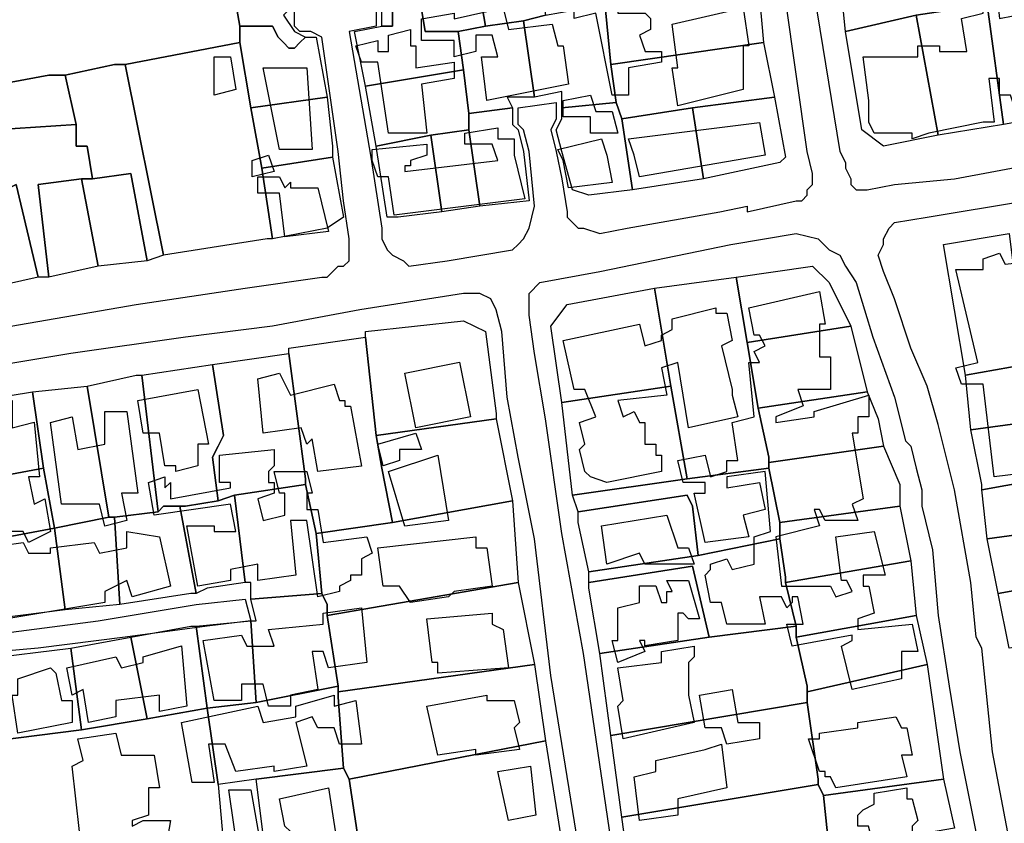
# Model space of a CAD drawing. Units: millimetres. Extents: x 12030 to 20115, y -244 to 5247.
# Drawn here: x 13773 to 13954, y 746 to 894 of the extents above; entities that cross this region are included whole.
import ezdxf

# ---------------------------------------------------------------- set-up
doc = ezdxf.new("R2010")
doc.units = ezdxf.units.MM
for name, color, linetype, lineweight in [('edificacion', 7, 'Continuous', 30), ('predios', 8, 'Continuous', 30), ('soleras', 251, 'Continuous', 30)]:
    doc.layers.add(name, color=color, linetype=linetype, lineweight=lineweight)

# ---------------------------------------------------------------- blocks, each defined once
blk = doc.blocks.new('BLK012586', base_point=(354647, 6297204))
at = {"layer": 'edificacion'}
blk.add_lwpolyline([(354647, 6297204), (354644, 6297203), (354644, 6297204), (354642, 6297204), (354640, 6297204), (354638, 6297204), (354637, 6297204), (354636, 6297206), (354636, 6297210), (354635, 6297218), (354645, 6297218), (354645, 6297220), (354649, 6297220), (354649, 6297219), (354654, 6297219), (354653, 6297225), (354657, 6297226), (354656, 6297234), (354659, 6297234), (354660, 6297225), (354665, 6297226), (354665, 6297225), (354669, 6297226), (354671, 6297216), (354670, 6297215), (354670, 6297213), (354670, 6297213), (354670, 6297209), (354663, 6297208), (354662, 6297211), (354660, 6297211), (354660, 6297214), (354658, 6297214), (354659, 6297206), (354657, 6297206), (354657, 6297206), (354647, 6297204)], close=True, dxfattribs=at)
blk = doc.blocks.new('BLK012594', base_point=(354586, 6297226))
at = {"layer": 'edificacion'}
blk.add_lwpolyline([(354586, 6297226), (354582, 6297225), (354582, 6297229), (354586, 6297229), (354585, 6297232), (354589, 6297233), (354590, 6297226), (354595, 6297226), (354596, 6297225), (354596, 6297223), (354594, 6297222), (354595, 6297219), (354598, 6297219), (354598, 6297217), (354592, 6297216), (354592, 6297211), (354589, 6297211), (354586, 6297226)], close=True, dxfattribs=at)
blk = doc.blocks.new('BLK012631', base_point=(354567, 6297222))
at = {"layer": 'edificacion'}
blk.add_lwpolyline([(354567, 6297222), (354564, 6297222), (354564, 6297219), (354560, 6297218), (354560, 6297221), (354554, 6297221), (354554, 6297225), (354560, 6297226), (354560, 6297225), (354569, 6297227), (354570, 6297223), (354578, 6297224), (354579, 6297220), (354580, 6297220), (354581, 6297213), (354566, 6297210), (354565, 6297218), (354568, 6297218), (354567, 6297222)], close=True, dxfattribs=at)
blk = doc.blocks.new('BLK012633', base_point=(354613, 6297227))
at = {"layer": 'edificacion'}
blk.add_lwpolyline([(354613, 6297227), (354614, 6297220), (354613, 6297220), (354613, 6297212), (354601, 6297209), (354600, 6297216), (354601, 6297216), (354600, 6297224), (354613, 6297227)], close=True, dxfattribs=at)
blk = doc.blocks.new('BLK012658', base_point=(354555, 6297204))
at = {"layer": 'edificacion'}
blk.add_lwpolyline([(354555, 6297204), (354548, 6297204), (354546, 6297217), (354543, 6297217), (354542, 6297220), (354546, 6297221), (354546, 6297219), (354548, 6297219), (354548, 6297222), (354552, 6297223), (354552, 6297220), (354553, 6297220), (354553, 6297216), (354560, 6297217), (354560, 6297214), (354554, 6297213), (354555, 6297204)], close=True, dxfattribs=at)
blk = doc.blocks.new('BLK012686', base_point=(354519, 6297218))
at = {"layer": 'edificacion'}
blk.add_lwpolyline([(354519, 6297218), (354520, 6297212), (354516, 6297211), (354516, 6297218), (354519, 6297218)], close=True, dxfattribs=at)
blk = doc.blocks.new('BLK012702', base_point=(354533, 6297216))
at = {"layer": 'edificacion'}
blk.add_lwpolyline([(354533, 6297216), (354534, 6297201), (354528, 6297201), (354525, 6297216), (354533, 6297216)], close=True, dxfattribs=at)
blk = doc.blocks.new('BLK012748', base_point=(354590, 6297204))
at = {"layer": 'edificacion'}
blk.add_lwpolyline([(354590, 6297204), (354585, 6297204), (354585, 6297207), (354580, 6297207), (354580, 6297210), (354585, 6297211), (354586, 6297208), (354589, 6297208), (354590, 6297204)], close=True, dxfattribs=at)
blk = doc.blocks.new('BLK012779', base_point=(354617, 6297200))
at = {"layer": 'edificacion'}
blk.add_lwpolyline([(354617, 6297200), (354594, 6297196), (354593, 6297200), (354592, 6297203), (354616, 6297206), (354617, 6297200)], close=True, dxfattribs=at)
blk = doc.blocks.new('BLK012794', base_point=(354571, 6297200))
at = {"layer": 'edificacion'}
blk.add_lwpolyline([(354571, 6297200), (354573, 6297192), (354549, 6297189), (354548, 6297196), (354546, 6297196), (354545, 6297199), (354545, 6297201), (354555, 6297202), (354555, 6297200), (354552, 6297199), (354552, 6297198), (354551, 6297198), (354551, 6297197), (354568, 6297199), (354568, 6297199), (354567, 6297202), (354562, 6297202), (354562, 6297204), (354568, 6297205), (354568, 6297203), (354571, 6297203), (354571, 6297200)], close=True, dxfattribs=at)
blk = doc.blocks.new('BLK012810', base_point=(354580, 6297199))
at = {"layer": 'edificacion'}
blk.add_lwpolyline([(354580, 6297199), (354579, 6297201), (354587, 6297203), (354588, 6297200), (354589, 6297195), (354581, 6297194), (354580, 6297199)], close=True, dxfattribs=at)
blk = doc.blocks.new('BLK012825', base_point=(354523, 6297199))
at = {"layer": 'edificacion'}
blk.add_lwpolyline([(354523, 6297199), (354526, 6297200), (354527, 6297197), (354523, 6297196), (354523, 6297199)], close=True, dxfattribs=at)
blk = doc.blocks.new('BLK012839', base_point=(354524, 6297196))
at = {"layer": 'edificacion'}
blk.add_lwpolyline([(354524, 6297196), (354528, 6297196), (354529, 6297194), (354530, 6297195), (354530, 6297194), (354535, 6297194), (354537, 6297186), (354529, 6297185), (354528, 6297193), (354524, 6297193), (354524, 6297196)], close=True, dxfattribs=at)
blk = doc.blocks.new('BLK012915', base_point=(354657, 6297181))
at = {"layer": 'edificacion'}
blk.add_lwpolyline([(354657, 6297181), (354660, 6297182), (354661, 6297180), (354670, 6297181), (354672, 6297173), (354670, 6297172), (354672, 6297165), (354670, 6297164), (354671, 6297161), (354664, 6297160), (354665, 6297155), (354670, 6297155), (354670, 6297158), (354674, 6297159), (354675, 6297158), (354678, 6297158), (354679, 6297152), (354676, 6297151), (354675, 6297154), (354673, 6297153), (354673, 6297151), (354673, 6297151), (354674, 6297147), (354667, 6297145), (354667, 6297142), (354659, 6297141), (354657, 6297158), (354653, 6297158), (354652, 6297161), (354656, 6297162), (354652, 6297179), (354657, 6297179), (354657, 6297181)], close=True, dxfattribs=at)
blk = doc.blocks.new('BLK012964', base_point=(354614, 6297172))
at = {"layer": 'edificacion'}
blk.add_lwpolyline([(354614, 6297172), (354627, 6297175), (354628, 6297169), (354627, 6297169), (354627, 6297163), (354629, 6297163), (354629, 6297157), (354623, 6297157), (354624, 6297154), (354619, 6297152), (354619, 6297151), (354626, 6297152), (354626, 6297153), (354636, 6297156), (354636, 6297152), (354634, 6297152), (354634, 6297149), (354633, 6297149), (354635, 6297137), (354633, 6297136), (354634, 6297133), (354628, 6297133), (354627, 6297135), (354626, 6297135), (354627, 6297132), (354619, 6297130), (354620, 6297121), (354629, 6297121), (354630, 6297119), (354633, 6297120), (354632, 6297122), (354631, 6297122), (354630, 6297130), (354637, 6297131), (354639, 6297123), (354635, 6297123), (354635, 6297121), (354636, 6297121), (354637, 6297116), (354634, 6297115), (354634, 6297113), (354644, 6297114), (354645, 6297109), (354642, 6297109), (354642, 6297104), (354633, 6297102), (354631, 6297110), (354633, 6297111), (354633, 6297112), (354622, 6297110), (354621, 6297114), (354624, 6297114), (354623, 6297119), (354622, 6297119), (354622, 6297118), (354621, 6297117), (354620, 6297119), (354616, 6297119), (354617, 6297114), (354610, 6297114), (354609, 6297118), (354607, 6297118), (354606, 6297123), (354607, 6297124), (354607, 6297125), (354610, 6297126), (354611, 6297124), (354615, 6297125), (354615, 6297130), (354618, 6297131), (354617, 6297142), (354610, 6297141), (354610, 6297141), (354610, 6297139), (354616, 6297140), (354617, 6297135), (354613, 6297134), (354614, 6297130), (354606, 6297129), (354604, 6297138), (354606, 6297138), (354606, 6297140), (354602, 6297140), (354601, 6297144), (354606, 6297145), (354607, 6297141), (354610, 6297142), (354610, 6297144), (354612, 6297144), (354611, 6297151), (354615, 6297152), (354614, 6297162), (354616, 6297162), (354615, 6297164), (354617, 6297165), (354616, 6297167), (354615, 6297167), (354614, 6297172)], close=True, dxfattribs=at)
blk = doc.blocks.new('BLK012984', base_point=(354580, 6297166))
at = {"layer": 'edificacion'}
blk.add_lwpolyline([(354580, 6297166), (354594, 6297169), (354595, 6297165), (354598, 6297166), (354598, 6297167), (354600, 6297168), (354600, 6297170), (354608, 6297172), (354608, 6297171), (354610, 6297171), (354611, 6297166), (354609, 6297165), (354611, 6297157), (354611, 6297156), (354612, 6297152), (354603, 6297150), (354601, 6297162), (354598, 6297161), (354599, 6297156), (354590, 6297155), (354591, 6297152), (354593, 6297153), (354594, 6297151), (354595, 6297151), (354595, 6297147), (354597, 6297147), (354597, 6297145), (354598, 6297145), (354598, 6297142), (354588, 6297140), (354585, 6297141), (354584, 6297142), (354583, 6297146), (354584, 6297147), (354583, 6297151), (354586, 6297152), (354584, 6297157), (354582, 6297157), (354580, 6297166)], close=True, dxfattribs=at)
blk = doc.blocks.new('BLK013049', base_point=(354561, 6297162))
at = {"layer": 'edificacion'}
blk.add_lwpolyline([(354561, 6297162), (354563, 6297152), (354553, 6297150), (354551, 6297160), (354561, 6297162)], close=True, dxfattribs=at)
blk = doc.blocks.new('BLK013054', base_point=(354524, 6297159))
at = {"layer": 'edificacion'}
blk.add_lwpolyline([(354524, 6297159), (354528, 6297160), (354530, 6297156), (354538, 6297158), (354539, 6297155), (354540, 6297155), (354540, 6297154), (354541, 6297154), (354543, 6297143), (354535, 6297142), (354534, 6297148), (354533, 6297147), (354532, 6297150), (354525, 6297149), (354524, 6297159)], close=True, dxfattribs=at)
blk = doc.blocks.new('BLK013073', base_point=(354502, 6297155))
at = {"layer": 'edificacion'}
blk.add_lwpolyline([(354502, 6297155), (354513, 6297157), (354515, 6297147), (354513, 6297147), (354513, 6297143), (354509, 6297142), (354509, 6297143), (354507, 6297143), (354506, 6297149), (354503, 6297149), (354502, 6297155)], close=True, dxfattribs=at)
blk = doc.blocks.new('BLK013085', base_point=(354475, 6297154))
at = {"layer": 'edificacion'}
blk.add_lwpolyline([(354475, 6297154), (354479, 6297155), (354479, 6297150), (354483, 6297151), (354484, 6297141), (354482, 6297141), (354483, 6297136), (354485, 6297137), (354486, 6297131), (354482, 6297129), (354481, 6297131), (354475, 6297131), (354474, 6297134), (354476, 6297135), (354474, 6297145), (354472, 6297146), (354472, 6297149), (354476, 6297150), (354475, 6297154)], close=True, dxfattribs=at)
blk = doc.blocks.new('BLK013094', base_point=(354486, 6297151))
at = {"layer": 'edificacion'}
blk.add_lwpolyline([(354486, 6297151), (354490, 6297152), (354491, 6297146), (354496, 6297147), (354496, 6297153), (354500, 6297153), (354502, 6297138), (354499, 6297138), (354500, 6297133), (354496, 6297132), (354495, 6297136), (354488, 6297136), (354486, 6297151)], close=True, dxfattribs=at)
blk = doc.blocks.new('BLK013118', base_point=(354553, 6297149))
at = {"layer": 'edificacion'}
blk.add_lwpolyline([(354553, 6297149), (354554, 6297146), (354550, 6297146), (354550, 6297144), (354547, 6297143), (354546, 6297147), (354553, 6297149)], close=True, dxfattribs=at)
blk = doc.blocks.new('BLK013136', base_point=(354504, 6297140))
at = {"layer": 'edificacion'}
blk.add_lwpolyline([(354504, 6297140), (354507, 6297141), (354507, 6297139), (354508, 6297140), (354508, 6297137), (354519, 6297139), (354519, 6297140), (354517, 6297140), (354517, 6297145), (354527, 6297146), (354527, 6297143), (354526, 6297142), (354526, 6297140), (354527, 6297140), (354527, 6297138), (354524, 6297137), (354525, 6297133), (354529, 6297134), (354529, 6297138), (354528, 6297138), (354527, 6297142), (354533, 6297142), (354534, 6297138), (354533, 6297138), (354533, 6297135), (354535, 6297135), (354536, 6297129), (354544, 6297130), (354545, 6297127), (354543, 6297126), (354543, 6297123), (354541, 6297123), (354541, 6297122), (354539, 6297121), (354539, 6297120), (354535, 6297119), (354533, 6297133), (354530, 6297133), (354531, 6297123), (354524, 6297122), (354524, 6297125), (354519, 6297124), (354519, 6297122), (354513, 6297121), (354511, 6297132), (354516, 6297132), (354516, 6297131), (354518, 6297131), (354519, 6297131), (354520, 6297131), (354519, 6297136), (354505, 6297134), (354504, 6297140)], close=True, dxfattribs=at)
blk = doc.blocks.new('BLK013144', base_point=(354548, 6297142))
at = {"layer": 'edificacion'}
blk.add_lwpolyline([(354548, 6297142), (354557, 6297145), (354559, 6297133), (354551, 6297132), (354548, 6297142)], close=True, dxfattribs=at)
blk = doc.blocks.new('BLK013203', base_point=(354587, 6297132))
at = {"layer": 'edificacion'}
blk.add_lwpolyline([(354587, 6297132), (354599, 6297134), (354601, 6297128), (354603, 6297128), (354604, 6297125), (354595, 6297125), (354594, 6297127), (354588, 6297125), (354587, 6297132)], close=True, dxfattribs=at)
blk = doc.blocks.new('BLK013218', base_point=(354474, 6297128))
at = {"layer": 'edificacion'}
blk.add_lwpolyline([(354474, 6297128), (354481, 6297129), (354482, 6297127), (354486, 6297127), (354486, 6297128), (354494, 6297129), (354495, 6297127), (354500, 6297128), (354500, 6297131), (354506, 6297130), (354508, 6297121), (354501, 6297119), (354500, 6297122), (354496, 6297120), (354496, 6297118), (354478, 6297115), (354477, 6297122), (354475, 6297121), (354474, 6297128)], close=True, dxfattribs=at)
blk = doc.blocks.new('BLK013221', base_point=(354546, 6297128))
at = {"layer": 'edificacion'}
blk.add_lwpolyline([(354546, 6297128), (354564, 6297130), (354564, 6297128), (354566, 6297128), (354567, 6297121), (354560, 6297120), (354559, 6297119), (354552, 6297118), (354550, 6297121), (354547, 6297121), (354546, 6297128)], close=True, dxfattribs=at)
blk = doc.blocks.new('BLK013258', base_point=(354603, 6297122))
at = {"layer": 'edificacion'}
blk.add_lwpolyline([(354603, 6297122), (354605, 6297115), (354603, 6297115), (354602, 6297116), (354601, 6297116), (354601, 6297111), (354595, 6297110), (354595, 6297111), (354594, 6297111), (354595, 6297109), (354590, 6297107), (354589, 6297111), (354590, 6297111), (354590, 6297117), (354594, 6297118), (354594, 6297121), (354597, 6297121), (354598, 6297118), (354599, 6297118), (354599, 6297120), (354600, 6297120), (354599, 6297122), (354603, 6297122)], close=True, dxfattribs=at)
blk = doc.blocks.new('BLK013296', base_point=(354536, 6297116))
at = {"layer": 'edificacion'}
blk.add_lwpolyline([(354536, 6297116), (354543, 6297117), (354544, 6297107), (354537, 6297106), (354536, 6297109), (354534, 6297109), (354535, 6297102), (354530, 6297101), (354530, 6297099), (354526, 6297099), (354525, 6297103), (354521, 6297103), (354521, 6297100), (354516, 6297100), (354514, 6297111), (354521, 6297112), (354522, 6297110), (354527, 6297110), (354526, 6297113), (354536, 6297114), (354536, 6297116)], close=True, dxfattribs=at)
blk = doc.blocks.new('BLK013301', base_point=(354555, 6297115))
at = {"layer": 'edificacion'}
blk.add_lwpolyline([(354555, 6297115), (354567, 6297116), (354567, 6297114), (354569, 6297113), (354570, 6297106), (354557, 6297105), (354557, 6297107), (354556, 6297107), (354555, 6297115)], close=True, dxfattribs=at)
blk = doc.blocks.new('BLK013346', base_point=(354604, 6297110))
at = {"layer": 'edificacion'}
blk.add_lwpolyline([(354604, 6297110), (354604, 6297108), (354603, 6297107), (354603, 6297101), (354604, 6297096), (354591, 6297093), (354590, 6297099), (354591, 6297100), (354590, 6297106), (354598, 6297107), (354598, 6297109), (354604, 6297110)], close=True, dxfattribs=at)
blk = doc.blocks.new('BLK013348', base_point=(354489, 6297106))
at = {"layer": 'edificacion'}
blk.add_lwpolyline([(354489, 6297106), (354498, 6297108), (354499, 6297106), (354503, 6297107), (354503, 6297108), (354510, 6297110), (354511, 6297099), (354506, 6297098), (354506, 6297101), (354498, 6297100), (354498, 6297097), (354493, 6297096), (354492, 6297102), (354490, 6297101), (354489, 6297106)], close=True, dxfattribs=at)
blk = doc.blocks.new('BLK013375', base_point=(354480, 6297104))
at = {"layer": 'edificacion'}
blk.add_lwpolyline([(354480, 6297104), (354486, 6297106), (354487, 6297105), (354488, 6297100), (354490, 6297100), (354490, 6297096), (354480, 6297094), (354479, 6297101), (354480, 6297101), (354480, 6297104)], close=True, dxfattribs=at)
blk = doc.blocks.new('BLK013396', base_point=(354605, 6297101))
at = {"layer": 'edificacion'}
blk.add_lwpolyline([(354605, 6297101), (354611, 6297102), (354612, 6297096), (354616, 6297096), (354616, 6297093), (354610, 6297092), (354609, 6297095), (354606, 6297095), (354605, 6297101)], close=True, dxfattribs=at)
blk = doc.blocks.new('BLK013403', base_point=(354510, 6297096))
at = {"layer": 'edificacion'}
blk.add_lwpolyline([(354510, 6297096), (354524, 6297099), (354525, 6297096), (354531, 6297097), (354531, 6297099), (354538, 6297101), (354538, 6297099), (354542, 6297100), (354543, 6297092), (354539, 6297092), (354538, 6297095), (354535, 6297095), (354534, 6297097), (354531, 6297096), (354533, 6297088), (354527, 6297087), (354527, 6297088), (354520, 6297087), (354518, 6297092), (354515, 6297092), (354516, 6297085), (354512, 6297085), (354510, 6297096)], close=True, dxfattribs=at)
blk = doc.blocks.new('BLK013404', base_point=(354555, 6297099))
at = {"layer": 'edificacion'}
blk.add_lwpolyline([(354555, 6297099), (354566, 6297101), (354566, 6297100), (354571, 6297100), (354572, 6297096), (354571, 6297095), (354572, 6297091), (354564, 6297090), (354564, 6297091), (354557, 6297090), (354555, 6297099)], close=True, dxfattribs=at)
blk = doc.blocks.new('BLK013437', base_point=(354641, 6297097))
at = {"layer": 'edificacion'}
blk.add_lwpolyline([(354641, 6297097), (354642, 6297095), (354643, 6297095), (354644, 6297090), (354642, 6297090), (354643, 6297086), (354630, 6297084), (354629, 6297086), (354628, 6297086), (354628, 6297087), (354627, 6297087), (354625, 6297093), (354627, 6297093), (354627, 6297094), (354634, 6297095), (354634, 6297096), (354641, 6297097)], close=True, dxfattribs=at)
blk = doc.blocks.new('BLK013462', base_point=(354491, 6297093))
at = {"layer": 'edificacion'}
blk.add_lwpolyline([(354491, 6297093), (354498, 6297094), (354499, 6297090), (354505, 6297090), (354506, 6297084), (354504, 6297084), (354504, 6297079), (354501, 6297078), (354501, 6297077), (354503, 6297078), (354508, 6297078), (354507, 6297072), (354504, 6297072), (354504, 6297071), (354493, 6297069), (354492, 6297070), (354490, 6297088), (354492, 6297089), (354491, 6297093)], close=True, dxfattribs=at)
blk = doc.blocks.new('BLK013476', base_point=(354609, 6297092))
at = {"layer": 'edificacion'}
blk.add_lwpolyline([(354609, 6297092), (354610, 6297084), (354601, 6297082), (354601, 6297079), (354594, 6297078), (354593, 6297086), (354597, 6297087), (354597, 6297089), (354606, 6297091), (354606, 6297091), (354609, 6297092)], close=True, dxfattribs=at)
blk = doc.blocks.new('BLK013501', base_point=(354568, 6297087))
at = {"layer": 'edificacion'}
blk.add_lwpolyline([(354568, 6297087), (354574, 6297088), (354575, 6297079), (354570, 6297078), (354568, 6297087)], close=True, dxfattribs=at)
blk = doc.blocks.new('BLK013521', base_point=(354528, 6297082))
at = {"layer": 'edificacion'}
blk.add_lwpolyline([(354528, 6297082), (354537, 6297084), (354539, 6297071), (354531, 6297070), (354530, 6297076), (354529, 6297077), (354528, 6297082)], close=True, dxfattribs=at)
blk = doc.blocks.new('BLK013522', base_point=(354643, 6297084))
at = {"layer": 'edificacion'}
blk.add_lwpolyline([(354643, 6297084), (354643, 6297082), (354644, 6297082), (354645, 6297078), (354644, 6297077), (354644, 6297075), (354637, 6297073), (354636, 6297077), (354634, 6297077), (354634, 6297079), (354635, 6297080), (354635, 6297080), (354637, 6297081), (354637, 6297083), (354643, 6297084)], close=True, dxfattribs=at)

msp = doc.modelspace()

# ---------------------------------------------------------------- linework, layer by layer
at = {"layer": 'predios'}
for points in [[(13865.6, 923.52), (13869.6, 894.49), (13865.6, 893.49), (13858.59, 892.49), (13853.58, 921.52), (13865.6, 923.52)], [(13843.57, 919.52), (13853.58, 921.52), (13858.59, 892.49), (13853.58, 891.48), (13847.57, 891.48), (13846.57, 897.49), (13844.57, 914.51), (13843.57, 919.52)], [(13835.56, 913.51), (13844.57, 914.51), (13846.57, 897.49), (13841.57, 896.49), (13841.57, 892.49), (13839.56, 892.49), (13839.56, 894.49), (13839.56, 897.49), (13838.56, 900.5), (13837.56, 900.5), (13835.56, 913.51)], [(13937.69, 913.51), (13947.7, 914.51), (13948.7, 906.5), (13950.7, 896.49), (13937.69, 894.49), (13924.67, 891.48), (13922.67, 911.51), (13937.69, 913.51)], [(13747.45, 900.5), (13810.53, 909.51), (13810.53, 909.51), (13813.53, 892.49), (13813.53, 889.48), (13792.5, 885.48), (13790.5, 885.48), (13781.49, 883.47), (13780.49, 883.47), (13778.49, 883.47), (13751.45, 878.47), (13750.45, 883.47), (13747.45, 900.5)], [(13810.53, 909.51), (13818.54, 910.51), (13820.54, 895.49), (13822.54, 895.49), (13821.54, 894.49), (13823.54, 891.48), (13825.55, 890.48), (13824.54, 889.48), (13823.54, 888.48), (13822.54, 888.48), (13821.54, 889.48), (13820.54, 890.48), (13819.54, 892.49), (13813.53, 892.49), (13810.53, 909.51)], [(13948.7, 906.5), (13965.72, 909.51), (13970.73, 877.47), (13953.71, 874.46), (13950.7, 896.49), (13948.7, 906.5)], [(13908.65, 900.5), (13909.65, 889.48), (13881.62, 885.48), (13880.61, 895.49), (13880.61, 896.49), (13890.63, 897.49), (13908.65, 900.5)], [(13839.56, 892.49), (13841.57, 892.49), (13841.57, 896.49), (13846.57, 897.49), (13847.57, 891.48), (13853.58, 891.48), (13854.58, 884.48), (13836.56, 881.47), (13834.56, 891.48), (13839.56, 892.49)], [(13880.61, 896.49), (13880.61, 895.49), (13881.62, 885.48), (13882.62, 878.47), (13872.6, 877.47), (13872.6, 879.47), (13872.6, 880.47), (13867.6, 879.47), (13865.6, 893.49), (13869.6, 894.49), (13880.61, 896.49)], [(13950.7, 896.49), (13953.71, 874.46), (13941.69, 872.46), (13937.69, 894.49), (13950.7, 896.49)], [(13865.6, 893.49), (13867.6, 879.47), (13862.59, 879.47), (13863.59, 877.47), (13855.58, 876.47), (13854.58, 884.48), (13853.58, 891.48), (13858.59, 892.49), (13865.6, 893.49)], [(13937.69, 894.49), (13941.69, 872.46), (13931.68, 870.46), (13927.67, 873.46), (13924.67, 891.48), (13937.69, 894.49)], [(13813.53, 892.49), (13819.54, 892.49), (13820.54, 890.48), (13821.54, 889.48), (13822.54, 888.48), (13823.54, 888.48), (13824.54, 889.48), (13825.55, 890.48), (13827.55, 890.48), (13829.55, 879.47), (13815.53, 877.47), (13813.53, 889.48), (13813.53, 892.49)], [(13813.53, 889.48), (13815.53, 877.47), (13817.54, 866.45), (13819.54, 853.44), (13818.54, 853.44), (13799.51, 850.43), (13792.5, 885.48), (13813.53, 889.48)], [(13881.62, 885.48), (13909.65, 889.48), (13911.65, 879.47), (13896.63, 877.47), (13883.62, 875.46), (13882.62, 878.47), (13881.62, 885.48)], [(13792.5, 885.48), (13799.51, 850.43), (13799.51, 850.43), (13796.51, 849.43), (13793.51, 865.45), (13786.5, 864.45), (13785.5, 870.46), (13783.49, 870.46), (13783.49, 874.46), (13781.49, 883.47), (13790.5, 885.48), (13792.5, 885.48)], [(13854.58, 884.48), (13855.58, 876.47), (13855.58, 873.46), (13848.57, 872.46), (13838.56, 870.46), (13836.56, 881.47), (13854.58, 884.48)], [(13781.49, 883.47), (13783.49, 874.46), (13768.47, 873.46), (13767.47, 878.47), (13751.45, 875.46), (13751.45, 878.47), (13778.49, 883.47), (13780.49, 883.47), (13781.49, 883.47)], [(13829.55, 879.47), (13830.55, 870.46), (13830.55, 868.46), (13817.54, 866.45), (13815.53, 877.47), (13829.55, 879.47)], [(13882.62, 878.47), (13883.62, 875.46), (13885.62, 862.45), (13877.61, 861.45), (13874.61, 862.45), (13872.6, 869.46), (13871.6, 873.46), (13872.6, 875.46), (13872.6, 877.47), (13882.62, 878.47)], [(13911.65, 879.47), (13913.66, 868.46), (13912.65, 867.45), (13898.64, 864.45), (13896.63, 877.47), (13911.65, 879.47)], [(13855.58, 876.47), (13863.59, 877.47), (13863.59, 874.46), (13864.59, 873.46), (13865.6, 869.46), (13866.6, 860.45), (13857.59, 859.44), (13855.58, 873.46), (13855.58, 876.47)], [(13896.63, 877.47), (13898.64, 864.45), (13885.62, 862.45), (13883.62, 875.46), (13896.63, 877.47)], [(13783.49, 874.46), (13783.49, 870.46), (13785.5, 870.46), (13786.5, 864.45), (13784.49, 864.45), (13776.48, 863.45), (13778.49, 846.43), (13776.48, 846.43), (13772.48, 863.45), (13770.48, 862.45), (13769.48, 870.46), (13768.47, 873.46), (13783.49, 874.46)], [(13855.58, 873.46), (13857.59, 859.44), (13850.58, 858.44), (13848.57, 872.46), (13855.58, 873.46)], [(13848.57, 872.46), (13850.58, 858.44), (13842.57, 857.44), (13840.56, 857.44), (13838.56, 870.46), (13848.57, 872.46)], [(13830.55, 868.46), (13832.55, 857.44), (13829.55, 855.44), (13819.54, 853.44), (13817.54, 866.45), (13830.55, 868.46)], [(13784.49, 864.45), (13787.5, 848.43), (13778.49, 846.43), (13776.48, 863.45), (13784.49, 864.45)], [(13784.49, 864.45), (13786.5, 864.45), (13793.51, 865.45), (13796.51, 849.43), (13787.5, 848.43), (13784.49, 864.45)], [(13770.48, 862.45), (13772.48, 863.45), (13776.48, 846.43), (13767.47, 844.43), (13764.47, 861.45), (13770.48, 862.45), (13770.48, 862.45)], [(13954.71, 854.44), (13957.71, 830.41), (13946.7, 828.41), (13942.69, 852.44), (13954.71, 854.44)], [(13925.67, 837.42), (13906.65, 834.41), (13904.64, 846.43), (13918.66, 848.43), (13921.67, 845.43), (13925.67, 837.42), (13925.67, 837.42)], [(13904.64, 846.43), (13906.65, 834.41), (13908.65, 822.4), (13910.65, 813.39), (13910.65, 811.38), (13895.63, 809.38), (13892.63, 826.4), (13889.63, 844.43), (13904.64, 846.43)], [(13892.63, 826.4), (13872.6, 823.4), (13870.6, 837.42), (13873.61, 841.42), (13889.63, 844.43), (13892.63, 826.4)], [(13860.59, 820.4), (13838.56, 817.39), (13836.56, 835.41), (13836.56, 836.42), (13854.58, 838.42), (13858.59, 836.42), (13860.59, 821.4), (13860.59, 820.4)], [(13925.67, 837.42), (13928.67, 825.4), (13928.67, 825.4), (13908.65, 822.4), (13906.65, 834.41), (13925.67, 837.42)], [(13836.56, 835.41), (13838.56, 817.39), (13839.56, 811.38), (13841.57, 801.37), (13827.55, 799.37), (13825.55, 808.38), (13825.55, 809.38), (13822.54, 832.41), (13822.54, 833.41), (13836.56, 835.41)], [(13825.55, 808.38), (13825.55, 808.38), (13812.53, 806.38), (13809.53, 805.38), (13808.52, 813.39), (13809.53, 815.39), (13810.53, 817.39), (13808.52, 830.41), (13808.52, 830.41), (13822.54, 832.41), (13825.55, 809.38), (13825.55, 808.38)], [(13968.72, 831.41), (13969.73, 821.4), (13947.7, 818.39), (13946.7, 828.41), (13946.7, 828.41), (13957.71, 830.41), (13968.72, 831.41)], [(13808.52, 830.41), (13810.53, 817.39), (13809.53, 815.39), (13808.52, 813.39), (13809.53, 805.38), (13803.52, 804.38), (13802.52, 804.38), (13799.51, 804.38), (13798.51, 803.37), (13795.51, 828.41), (13808.52, 830.41)], [(13798.51, 803.37), (13790.5, 802.37), (13789.5, 802.37), (13785.5, 826.4), (13794.51, 828.41), (13795.51, 828.41), (13798.51, 803.37)], [(13777.49, 811.38), (13775.48, 825.4), (13785.5, 826.4), (13789.5, 802.37), (13779.49, 800.37), (13777.49, 811.38)], [(13872.6, 823.4), (13892.63, 826.4), (13895.63, 809.38), (13874.61, 806.38), (13872.6, 823.4)], [(13777.49, 811.38), (13761.47, 808.38), (13761.47, 809.38), (13759.46, 819.39), (13760.46, 821.4), (13762.47, 823.4), (13763.47, 823.4), (13775.48, 825.4), (13777.49, 811.38)], [(13928.67, 825.4), (13930.68, 820.4), (13931.68, 815.39), (13910.65, 812.39), (13910.65, 811.38), (13910.65, 813.39), (13908.65, 822.4), (13928.67, 825.4)], [(13969.73, 821.4), (13971.73, 811.38), (13949.7, 807.38), (13949.7, 808.38), (13947.7, 818.39), (13947.7, 818.39), (13969.73, 821.4)], [(13860.59, 820.4), (13863.59, 805.38), (13841.57, 801.37), (13839.56, 811.38), (13838.56, 817.39), (13860.59, 820.4)], [(13931.68, 815.39), (13931.68, 815.39), (13934.68, 808.38), (13934.68, 804.38), (13934.68, 804.38), (13912.65, 801.37), (13910.65, 811.38), (13910.65, 812.39), (13931.68, 815.39)], [(13777.49, 811.38), (13779.49, 800.37), (13763.47, 797.37), (13761.47, 808.38), (13777.49, 811.38)], [(13910.65, 811.38), (13912.65, 801.37), (13912.65, 801.37), (13912.65, 798.37), (13897.64, 795.36), (13896.63, 804.38), (13895.63, 806.38), (13875.61, 803.37), (13874.61, 806.38), (13895.63, 809.38), (13910.65, 811.38)], [(13949.7, 807.38), (13971.73, 811.38), (13972.73, 801.37), (13950.7, 798.37), (13949.7, 807.38)], [(13825.55, 808.38), (13827.55, 799.37), (13827.55, 799.37), (13828.55, 788.36), (13815.53, 787.35), (13815.53, 790.36), (13814.53, 790.36), (13812.53, 806.38), (13825.55, 808.38), (13825.55, 808.38)], [(13812.53, 806.38), (13814.53, 790.36), (13807.52, 789.36), (13805.52, 788.36), (13802.52, 804.38), (13803.52, 804.38), (13809.53, 805.38), (13812.53, 806.38)], [(13875.61, 803.37), (13895.63, 806.38), (13896.63, 804.38), (13897.64, 795.36), (13877.61, 792.36), (13875.61, 801.37), (13875.61, 803.37)], [(13802.52, 804.38), (13805.52, 788.36), (13804.52, 788.36), (13791.5, 786.35), (13790.5, 802.37), (13798.51, 803.37), (13799.51, 804.38), (13802.52, 804.38)], [(13841.57, 801.37), (13863.59, 805.38), (13863.59, 805.38), (13864.59, 790.36), (13864.59, 790.36), (13829.55, 784.35), (13829.55, 786.35), (13828.55, 788.36), (13827.55, 799.37), (13827.55, 799.37), (13841.57, 801.37)], [(13934.68, 804.38), (13936.68, 794.36), (13913.66, 790.36), (13913.66, 791.36), (13912.65, 798.37), (13912.65, 801.37), (13912.65, 801.37), (13934.68, 804.38)], [(13790.5, 802.37), (13791.5, 786.35), (13781.49, 785.35), (13779.49, 800.37), (13789.5, 802.37), (13790.5, 802.37)], [(13972.73, 801.37), (13974.73, 792.36), (13952.7, 788.36), (13950.7, 798.37), (13972.73, 801.37)], [(13779.49, 800.37), (13781.49, 785.35), (13765.47, 783.35), (13763.47, 797.37), (13779.49, 800.37)], [(13897.64, 795.36), (13912.65, 798.37), (13913.66, 791.36), (13913.66, 790.36), (13915.66, 782.35), (13899.64, 780.35), (13896.63, 793.36), (13877.61, 790.36), (13877.61, 792.36), (13897.64, 795.36)], [(13936.68, 794.36), (13937.69, 784.35), (13915.66, 780.35), (13915.66, 781.35), (13915.66, 782.35), (13913.66, 790.36), (13936.68, 794.36)], [(13877.61, 790.36), (13896.63, 793.36), (13899.64, 780.35), (13879.61, 777.34), (13877.61, 789.36), (13877.61, 790.36)], [(13952.7, 788.36), (13974.73, 792.36), (13974.73, 792.36), (13975.73, 782.35), (13975.73, 781.35), (13954.71, 778.34), (13952.7, 788.36)], [(13864.59, 790.36), (13867.6, 775.34), (13831.55, 770.33), (13831.55, 771.33), (13829.55, 784.35), (13864.59, 790.36)], [(13815.53, 787.35), (13828.55, 788.36), (13829.55, 786.35), (13829.55, 784.35), (13831.55, 771.33), (13816.53, 768.33), (13815.53, 783.35), (13816.53, 783.35), (13815.53, 787.35)], [(13937.69, 784.35), (13937.69, 784.35), (13939.69, 775.34), (13917.66, 770.33), (13917.66, 771.33), (13915.66, 780.35), (13937.69, 784.35)], [(13816.53, 768.33), (13807.52, 767.33), (13805.52, 782.35), (13815.53, 783.35), (13816.53, 768.33)], [(13805.52, 782.35), (13807.52, 767.33), (13796.51, 765.33), (13793.51, 780.35), (13804.52, 782.35), (13805.52, 782.35)], [(13915.66, 782.35), (13915.66, 781.35), (13915.66, 780.35), (13917.66, 771.33), (13917.66, 770.33), (13917.66, 768.33), (13881.62, 762.32), (13879.61, 777.34), (13899.64, 780.35), (13915.66, 782.35)], [(13793.51, 780.35), (13796.51, 765.33), (13784.49, 763.32), (13782.49, 778.34), (13793.51, 780.35)], [(13784.49, 763.32), (13768.47, 761.32), (13766.47, 776.34), (13782.49, 778.34), (13784.49, 763.32)], [(13831.55, 770.33), (13867.6, 775.34), (13867.6, 775.34), (13869.6, 761.32), (13869.6, 761.32), (13833.56, 754.31), (13833.56, 754.31), (13832.55, 756.32), (13831.55, 769.33), (13831.55, 770.33)], [(13939.69, 775.34), (13942.69, 754.31), (13920.66, 751.31), (13919.66, 753.31), (13919.66, 754.31), (13917.66, 768.33), (13917.66, 770.33), (13939.69, 775.34)], [(13831.55, 770.33), (13831.55, 769.33), (13832.55, 756.32), (13816.53, 754.31), (13816.53, 754.31), (13809.53, 753.31), (13807.52, 767.33), (13816.53, 768.33), (13831.55, 771.33), (13831.55, 770.33)], [(13881.62, 762.32), (13917.66, 768.33), (13919.66, 754.31), (13919.66, 753.31), (13883.62, 747.3), (13883.62, 747.3), (13881.62, 762.32)], [(13796.51, 765.33), (13807.52, 767.33), (13809.53, 753.31), (13810.53, 742.3), (13811.53, 740.3), (13772.48, 735.29), (13768.47, 761.32), (13784.49, 763.32), (13796.51, 765.33)], [(13869.6, 761.32), (13874.61, 730.28), (13837.56, 724.28), (13835.56, 741.3), (13833.56, 754.31), (13869.6, 761.32)], [(13833.56, 754.31), (13835.56, 741.3), (13818.54, 738.29), (13816.53, 754.31), (13832.55, 756.32), (13833.56, 754.31), (13833.56, 754.31)], [(13942.69, 754.31), (13942.69, 754.31), (13944.69, 745.3), (13921.67, 741.3), (13920.66, 751.31), (13942.69, 754.31)], [(13919.66, 753.31), (13920.66, 751.31), (13921.67, 741.3), (13921.67, 741.3), (13922.67, 738.29), (13885.62, 733.29), (13883.62, 747.3), (13919.66, 753.31)]]:
    msp.add_lwpolyline(points, close=True, dxfattribs=at)
at = {"layer": 'soleras'}
for points in [[(13733.43, 976.59), (13732.43, 976.59), (13732.43, 975.59), (13732.43, 974.59), (13736.43, 945.55), (13748.45, 869.46), (13749.45, 862.45), (13751.45, 849.43), (13752.45, 840.42), (13753.46, 838.42), (13755.46, 837.42), (13758.46, 836.42), (13771.48, 837.42), (13794.51, 841.42), (13814.53, 844.43), (13828.55, 846.43), (13829.55, 846.43), (13831.55, 848.43), (13832.55, 848.43)], [(13876.61, 855.44), (13879.61, 854.44), (13884.62, 855.44), (13901.64, 858.44), (13906.65, 859.44), (13906.65, 858.44), (13915.66, 860.45), (13916.66, 860.45), (13917.66, 861.45), (13917.66, 862.45), (13918.66, 863.45), (13918.66, 864.45), (13918.66, 865.45), (13917.66, 869.46), (13913.66, 897.49), (13908.65, 925.53), (13908.65, 926.53), (13908.65, 928.53), (13907.65, 929.53), (13906.65, 931.53)], [(13913.66, 930.53), (13923.67, 869.46), (13924.67, 867.45), (13924.67, 866.45), (13925.67, 864.45), (13925.67, 863.45), (13926.67, 862.45), (13928.67, 862.45), (13933.68, 863.45), (13944.69, 864.45), (13960.71, 867.45), (13973.73, 869.46)], [(13832.55, 848.43), (13833.56, 849.43), (13833.56, 851.43), (13833.56, 853.44), (13832.55, 860.45), (13831.55, 869.46), (13828.55, 890.48), (13826.55, 891.48), (13824.54, 891.48), (13823.54, 892.49), (13823.54, 894.49), (13823.54, 895.49), (13824.54, 896.49), (13837.56, 898.49), (13837.56, 897.49), (13838.56, 895.49), (13838.56, 894.49), (13838.56, 892.49), (13833.56, 891.48), (13837.56, 868.46)], [(13865.6, 853.44), (13866.6, 855.44), (13867.6, 859.44), (13866.6, 869.46), (13865.6, 873.46), (13864.59, 874.46), (13864.59, 877.47), (13871.6, 878.47), (13871.6, 875.46), (13870.6, 873.46), (13871.6, 869.46), (13872.6, 864.45), (13873.61, 858.44), (13873.61, 857.44), (13875.61, 855.44), (13876.61, 855.44)], [(13837.56, 868.46), (13839.56, 855.44), (13839.56, 853.44), (13840.56, 851.43), (13841.57, 850.43)], [(13931.68, 853.44), (13932.68, 855.44), (13933.68, 856.44), (13939.69, 857.44), (13957.71, 860.45)], [(13841.57, 850.43), (13841.57, 850.43), (13843.57, 849.43), (13844.57, 848.43), (13851.58, 849.43), (13863.59, 851.43), (13864.59, 852.44), (13865.6, 853.44), (13865.6, 853.44)], [(13881.62, 743.3), (13876.61, 777.34), (13872.6, 799.37), (13869.6, 820.4), (13867.6, 832.41), (13866.6, 839.42), (13866.6, 841.42), (13866.6, 843.42), (13868.6, 845.43), (13868.6, 845.43), (13879.61, 847.43), (13903.64, 852.44), (13915.66, 854.44), (13919.66, 853.44), (13921.67, 851.43), (13923.67, 850.43), (13924.67, 848.43), (13926.67, 845.43), (13929.68, 835.41), (13933.68, 824.4), (13935.68, 816.39), (13936.68, 815.39), (13937.69, 811.38), (13938.69, 807.38), (13938.69, 804.38), (13940.69, 796.37), (13941.69, 784.35), (13943.69, 771.33), (13945.7, 759.32), (13948.7, 744.3)], [(13970.73, 646.18), (13968.72, 656.19), (13962.72, 691.23), (13958.71, 722.27), (13951.7, 759.32), (13949.7, 778.34), (13948.7, 780.35), (13947.7, 790.36), (13944.69, 807.38), (13941.69, 819.39), (13939.69, 826.4), (13936.68, 833.41), (13933.68, 842.42), (13931.68, 847.43), (13930.68, 850.43), (13931.68, 852.44), (13931.68, 853.44)], [(13890.63, 641.17), (13889.63, 653.19), (13885.62, 674.21), (13881.62, 701.25), (13878.61, 720.27), (13875.61, 742.3), (13870.6, 773.34), (13867.6, 798.37), (13864.59, 813.39), (13862.59, 824.4), (13861.59, 836.42), (13860.59, 840.42), (13859.59, 842.42), (13859.59, 842.42), (13857.59, 843.42), (13854.58, 843.42), (13835.56, 840.42), (13819.54, 837.42), (13803.52, 835.41), (13782.49, 832.41), (13764.47, 829.41)], [(13762.47, 780.35), (13764.47, 780.35), (13787.5, 783.35), (13805.52, 786.35), (13814.53, 787.35), (13815.53, 783.35), (13807.52, 782.35), (13792.5, 780.35), (13776.48, 778.34), (13765.47, 777.34), (13763.47, 775.34)], [(13768.47, 733.29), (13768.47, 733.29), (13768.47, 733.29), (13770.48, 732.29), (13789.5, 735.29), (13813.53, 738.29), (13811.53, 752.31), (13815.53, 752.31), (13818.54, 735.29), (13803.52, 733.29), (13777.49, 729.28), (13771.48, 728.28), (13770.48, 727.28)]]:
    msp.add_lwpolyline(points, dxfattribs=at)

# ---------------------------------------------------------------- block references
at = {"layer": 'edificacion', "xscale": 1.001250000000027, "yscale": 1.001250000000027, "zscale": 1.00125}
for name, p in [('BLK012594', (13878.88, 894.87)), ('BLK012586', (13939.96, 872.84)), ('BLK012631', (13859.86, 890.86)), ('BLK012633', (13905.92, 895.87)), ('BLK012658', (13847.84, 872.84)), ('BLK012686', (13811.8, 886.86)), ('BLK012702', (13825.82, 884.85)), ('BLK012748', (13882.89, 872.84)), ('BLK012779', (13909.92, 868.83)), ('BLK012794', (13863.86, 868.83)), ('BLK012810', (13872.87, 867.83)), ('BLK012825', (13815.8, 867.83)), ('BLK012839', (13816.8, 864.83)), ('BLK012915', (13949.97, 849.81)), ('BLK012964', (13906.92, 840.8)), ('BLK012984', (13872.87, 834.79)), ('BLK013049', (13853.85, 830.79)), ('BLK013054', (13816.8, 827.78)), ('BLK013073', (13794.78, 823.78)), ('BLK013085', (13767.74, 822.78)), ('BLK013094', (13778.76, 819.77)), ('BLK013118', (13845.84, 817.77)), ('BLK013136', (13796.78, 808.76)), ('BLK013144', (13840.83, 810.76)), ('BLK013203', (13879.88, 800.75)), ('BLK013218', (13766.74, 796.74)), ('BLK013221', (13838.83, 796.74)), ('BLK013258', (13895.9, 790.74)), ('BLK013296', (13828.82, 784.73)), ('BLK013301', (13847.84, 783.73)), ('BLK013348', (13781.76, 774.72)), ('BLK013346', (13896.9, 778.72)), ('BLK013375', (13772.75, 772.71)), ('BLK013396', (13897.91, 769.71)), ('BLK013403', (13802.79, 764.7)), ('BLK013404', (13847.84, 767.71)), ('BLK013437', (13933.95, 765.71)), ('BLK013462', (13783.76, 761.7)), ('BLK013476', (13901.91, 760.7)), ('BLK013501', (13860.86, 755.69)), ('BLK013521', (13820.81, 750.69)), ('BLK013522', (13935.95, 752.69))]:
    msp.add_blockref(name, p, dxfattribs=at)

doc.saveas('drawing.dxf')
